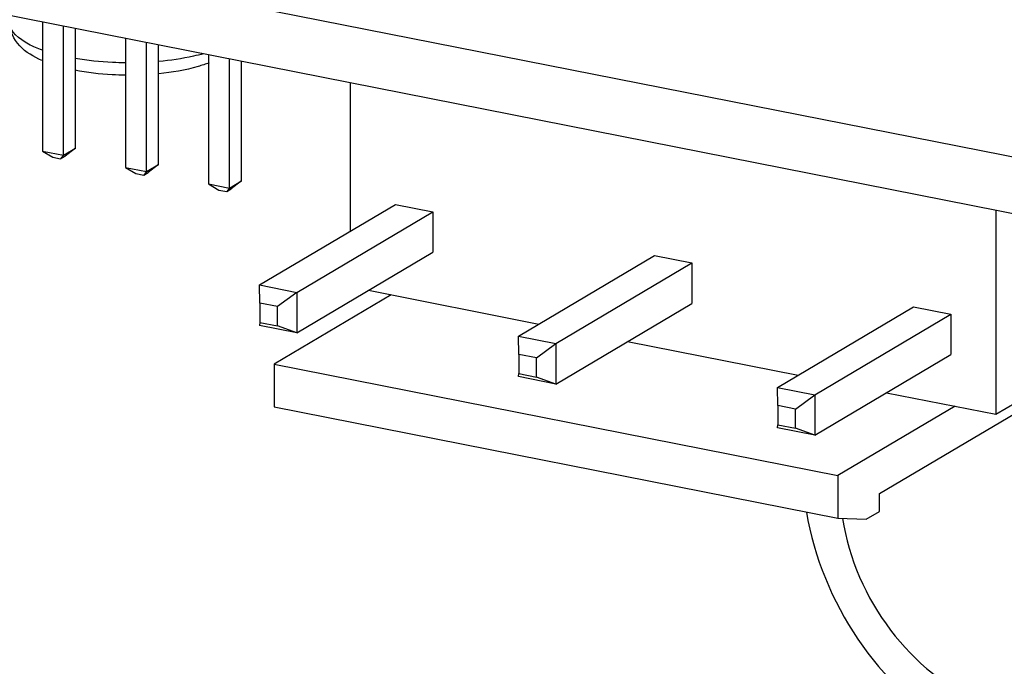
# Model space of a CAD drawing. Units: millimetres. Extents: x -297 to 297, y 0 to 420.
# Drawn here: x 183 to 186, y 281 to 283 of the extents above; entities that cross this region are included whole.
import ezdxf

# ---------------------------------------------------------------- set-up
doc = ezdxf.new("R2010")
doc.units = ezdxf.units.MM
doc.header["$LTSCALE"] = 27.377778
doc.layers.get('0').update_dxf_attribs({"linetype": 'CONTINUOUS'})

msp = doc.modelspace()

# ---------------------------------------------------------------- linework, layer by layer
at = {"color": 7, "linetype": 'CONTINUOUS'}
for p, q in [((179.6208, 283.72), (187.1032, 282.2425)), ((179.6208, 283.5396), (187.1032, 282.0621)), ((183.2825, 282.8165), (183.2825, 282.4059)), ((183.349, 282.3928), (183.349, 282.8034)), ((183.3874, 282.4155), (183.3874, 282.7958)), ((183.5465, 282.7644), (183.5465, 282.3538)), ((183.613, 282.3407), (183.613, 282.7513)), ((183.6514, 282.3634), (183.6514, 282.7437)), ((183.8104, 282.7123), (183.8104, 282.3017)), ((183.8769, 282.2885), (183.8769, 282.6991)), ((183.9153, 282.3113), (183.9153, 282.6916)), ((184.2603, 282.6234), (184.2603, 282.1516)), ((183.2825, 282.4059), (183.349, 282.3928)), ((183.2825, 282.4059), (183.3153, 282.3864)), ((183.349, 282.3928), (183.3402, 282.3814)), ((183.349, 282.3928), (183.3874, 282.4155)), ((183.3874, 282.4155), (183.3546, 282.39)), ((183.3153, 282.3864), (183.3402, 282.3814)), ((183.3402, 282.3814), (183.3546, 282.39)), ((183.613, 282.3407), (183.6514, 282.3634)), ((183.6514, 282.3634), (183.6186, 282.3378)), ((183.5465, 282.3538), (183.613, 282.3407)), ((183.5465, 282.3538), (183.5792, 282.3342)), ((183.5792, 282.3342), (183.6042, 282.3293)), ((183.613, 282.3407), (183.6042, 282.3293)), ((183.6042, 282.3293), (183.6186, 282.3378)), ((183.8104, 282.3017), (183.8769, 282.2885)), ((183.8104, 282.3017), (183.8432, 282.2821)), ((183.8769, 282.2885), (183.9153, 282.3113)), ((183.9153, 282.3113), (183.8825, 282.2857)), ((183.8432, 282.2821), (183.8681, 282.2772)), ((183.8769, 282.2885), (183.8681, 282.2772)), ((183.8681, 282.2772), (183.8825, 282.2857)), ((183.9717, 281.9807), (184.4037, 282.2366)), ((184.4037, 282.2366), (184.5222, 282.2132)), ((184.0902, 281.9573), (184.5222, 282.2132)), ((184.5222, 282.2132), (184.5222, 282.0847)), ((186.3117, 282.2183), (186.3117, 281.57)), ((184.0902, 281.8287), (184.5222, 282.0847)), ((184.7948, 281.8182), (185.2268, 282.0741)), ((184.9133, 281.7948), (185.3453, 282.0507)), ((185.2268, 282.0741), (185.3453, 282.0507)), ((185.3453, 282.0507), (185.3453, 281.9221)), ((183.9717, 281.9807), (184.0902, 281.9573)), ((183.9729, 281.9229), (183.9717, 281.9807)), ((184.0902, 281.9573), (184.029, 281.9119)), ((184.0902, 281.9573), (184.0902, 281.8287)), ((184.318, 281.9637), (184.8599, 281.8567)), ((184.029, 281.9119), (183.9729, 281.9229)), ((183.9729, 281.9229), (183.9729, 281.862)), ((184.3902, 281.9495), (184.0182, 281.7291)), ((184.029, 281.851), (184.029, 281.9119)), ((184.9133, 281.6662), (185.3453, 281.9221)), ((185.6179, 281.6556), (186.0499, 281.9116)), ((186.0499, 281.9116), (186.1683, 281.8882)), ((183.9729, 281.862), (183.9717, 281.8521)), ((183.9729, 281.862), (184.029, 281.851)), ((185.7363, 281.6322), (186.1683, 281.8882)), ((186.1683, 281.8882), (186.1683, 281.7596)), ((184.0902, 281.8287), (183.9717, 281.8521)), ((184.0902, 281.8287), (184.029, 281.851)), ((184.7948, 281.8182), (184.9133, 281.7948)), ((184.796, 281.7604), (184.7948, 281.8182)), ((185.1411, 281.8012), (185.683, 281.6942)), ((184.8521, 281.7493), (184.9133, 281.7948)), ((184.9133, 281.7948), (184.9133, 281.6662)), ((184.8521, 281.7493), (184.796, 281.7604)), ((184.796, 281.7604), (184.796, 281.6995)), ((184.8521, 281.6884), (184.8521, 281.7493)), ((185.7363, 281.5037), (186.1683, 281.7596)), ((184.0182, 281.7291), (185.8098, 281.3753)), ((184.0182, 281.7291), (184.0182, 281.5938)), ((184.7948, 281.6896), (184.796, 281.6995)), ((184.9133, 281.6662), (184.7948, 281.6896)), ((184.796, 281.6995), (184.8521, 281.6884)), ((184.9133, 281.6662), (184.8521, 281.6884)), ((186.3117, 281.57), (186.5037, 281.6838)), ((185.6179, 281.6556), (185.7363, 281.6322)), ((185.619, 281.5979), (185.6179, 281.6556)), ((185.6751, 281.5868), (185.7363, 281.6322)), ((185.7363, 281.6322), (185.7363, 281.5037)), ((185.9642, 281.6387), (186.3117, 281.57)), ((184.0182, 281.5938), (185.8098, 281.24)), ((185.6751, 281.5868), (185.619, 281.5979)), ((185.619, 281.5979), (185.619, 281.537)), ((185.6751, 281.5259), (185.6751, 281.5868)), ((186.1818, 281.5957), (185.8098, 281.3753)), ((185.9418, 281.3182), (186.3738, 281.5741)), ((185.6179, 281.5271), (185.619, 281.537)), ((185.7363, 281.5037), (185.6179, 281.5271)), ((185.619, 281.537), (185.6751, 281.5259)), ((185.7363, 281.5037), (185.6751, 281.5259)), ((185.8098, 281.3753), (185.8098, 281.24)), ((185.9418, 281.2618), (185.9418, 281.3182)), ((185.8098, 281.24), (185.8998, 281.2369)), ((185.8998, 281.2369), (185.9418, 281.2618))]:
    msp.add_line(p, q, dxfattribs=at)
for points, knots in [([(183.2809, 282.6937), (183.2551, 282.705), (183.2053, 282.7325), (183.1781, 282.7881), (183.1781, 282.8154)], [0, 0, 0, 0, 0.508956, 1, 1, 1, 1]), ([(183.8125, 282.686), (183.8008, 282.6817), (183.7486, 282.6647), (183.6942, 282.6556), (183.6521, 282.6513)], [0, 0, 0, 0, 0.227603, 1, 1, 1, 1]), ([(183.5464, 282.6466), (183.5324, 282.6468), (183.4785, 282.6485), (183.4247, 282.6546), (183.3854, 282.6623)], [0, 0, 0, 0, 0.25862, 1, 1, 1, 1]), ([(185.7094, 281.2591), (185.734, 281.1162), (185.8476, 280.8396), (186.1627, 280.5343), (186.5716, 280.3984), (186.8519, 280.465), (186.9658, 280.5325)], [0, 0, 0, 0, 0.259421, 0.516916, 0.763107, 1, 1, 1, 1])]:
    msp.add_open_spline(points, degree=3, knots=knots, dxfattribs=at)
at = {"color": 9, "linetype": 'CONTINUOUS'}
for points, knots in [([(183.2825, 282.7262), (183.2673, 282.7316), (183.2261, 282.7484), (183.1781, 282.7847), (183.1781, 282.8154)], [0, 0, 0, 0, 0.344673, 1, 1, 1, 1]), ([(183.7945, 282.715), (183.7837, 282.712), (183.7369, 282.7005), (183.689, 282.6936), (183.6521, 282.6903)], [0, 0, 0, 0, 0.231573, 1, 1, 1, 1]), ([(183.5464, 282.6861), (183.5326, 282.6862), (183.479, 282.6877), (183.4255, 282.6931), (183.3863, 282.6999)], [0, 0, 0, 0, 0.257732, 1, 1, 1, 1]), ([(185.8242, 281.2394), (185.8441, 281.1122), (185.9499, 280.8688), (186.2028, 280.6612), (186.4367, 280.5987), (186.6065, 280.6094), (186.7576, 280.6778), (186.8343, 280.7564), (186.8648, 280.8007)], [0, 0, 0, 0, 0.271333, 0.535296, 0.658271, 0.774338, 0.886651, 1, 1, 1, 1])]:
    msp.add_open_spline(points, degree=3, knots=knots, dxfattribs=at)

doc.saveas('drawing.dxf')
